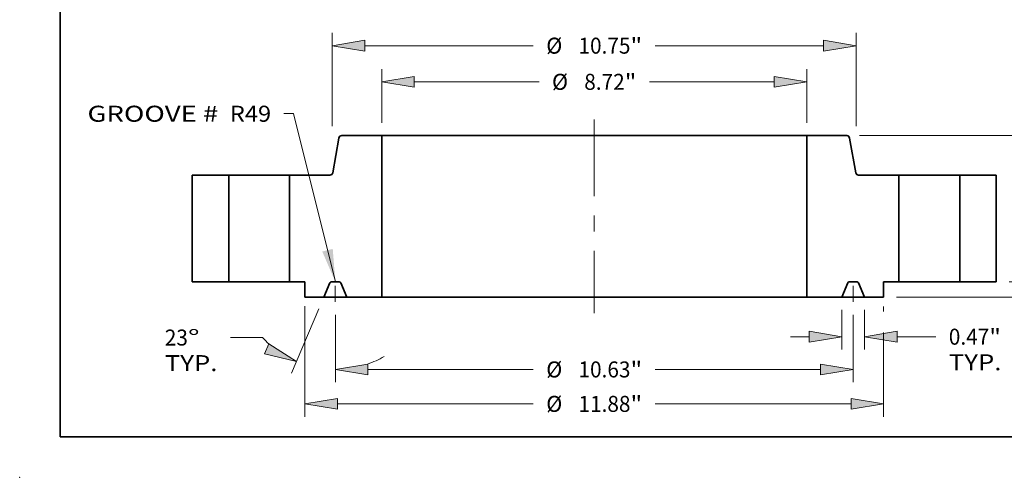
# Model space of a CAD drawing. Extents: x 0 to 10.8, y 0 to 8.2.
# Drawn here: x 0 to 6.1, y 0 to 2.8 of the extents above; entities that cross this region are included whole.
import ezdxf
from ezdxf.enums import TextEntityAlignment as Align

# ---------------------------------------------------------------- set-up
doc = ezdxf.new("R2010")
doc.units = 0
doc.header["$MEASUREMENT"] = 0
doc.linetypes.add('DASHDOT', pattern=[18.5, 12, -3, 0.5, -3])
doc.layers.get('0').update_dxf_attribs({"lineweight": 13})
doc.layers.add('1', color=7, linetype='Continuous', lineweight=13)
doc.styles.get("Standard").update_dxf_attribs({"font": 'isocp.shx'})

# ---------------------------------------------------------------- blocks, each defined once
blk = doc.blocks.new('BLOCK15')
at = {"color": 7, "lineweight": 13, "ltscale": 0.03937}
blk.add_lwpolyline([(-5.312499, 0.00238), (-6.170261, 3.452447), (-6.367112, 3.452447)], dxfattribs=at)
blk.add_solid([(-5.581175, 0.622533), (-5.312499, 0.00238), (-5.365521, 0.676149)], dxfattribs=at)
for s, p, p2 in [('GROOVE # ', (-10.398752, 3.284849), (-7.586807, 3.284849)), (' R49', (-7.586807, 3.284849), (-6.629579, 3.284849))]:
    blk.add_text(s, height=0.328084, dxfattribs=at).set_placement(p, p2, align=Align.FIT)
blk = doc.blocks.new('BLOCK16')
at = {"color": 7, "lineweight": 13, "ltscale": 0.03937}
for p, q in [((-4.36, 3.262467), (-4.36, 4.36554)), ((4.36, 3.262467), (4.36, 4.36554)), ((-3.693343, 4.103073), (-1.132519, 4.103073)), ((1.132519, 4.103073), (3.693343, 4.103073))]:
    blk.add_line(p, q, dxfattribs=at)
for points in [[(-3.693343, 4.214183), (-4.36, 4.103073), (-3.693343, 3.991964)], [(3.693343, 3.991964), (4.36, 4.103073), (3.693343, 4.214183)]]:
    blk.add_lwpolyline(points, close=True, dxfattribs=at)
for points in [[(-3.693343, 4.214183), (-4.36, 4.103073), (-3.693343, 4.214183), (-3.693343, 3.991964)], [(3.693343, 3.991964), (4.36, 4.103073), (3.693343, 3.991964), (3.693343, 4.214183)]]:
    blk.add_solid(points, dxfattribs=at)
for s, p, p2 in [('%%c', (-0.865852, 3.939031), (-0.537768, 3.939031)), ('8.72', (-0.204435, 3.939031), (0.625257, 3.939031)), ('"', (0.625257, 3.939031), (0.865852, 3.939031))]:
    blk.add_text(s, height=0.328084, dxfattribs=at).set_placement(p, p2, align=Align.FIT)
blk = doc.blocks.new('BLOCK17')
at = {"color": 7, "lineweight": 13, "ltscale": 0.03937}
for p, q in [((-5.9375, -0.50051), (-5.9375, -2.765833)), ((5.9375, -1.040449), (5.9375, -2.765833)), ((-5.270843, -2.503366), (-1.251046, -2.503366)), ((1.251046, -2.503366), (5.270843, -2.503366))]:
    blk.add_line(p, q, dxfattribs=at)
at = {"color": 7, "lineweight": 13, "ltscale": 0.002407}
blk.add_line((5.9375, -0.509002), (5.9375, -0.605292), dxfattribs=at)
at = {"color": 7, "lineweight": 13, "ltscale": 0.03937}
for points in [[(-5.270843, -2.392256), (-5.9375, -2.503366), (-5.270843, -2.614475)], [(5.270843, -2.614475), (5.9375, -2.503366), (5.270843, -2.392256)]]:
    blk.add_lwpolyline(points, close=True, dxfattribs=at)
for points in [[(-5.270843, -2.392256), (-5.9375, -2.503366), (-5.270843, -2.392256), (-5.270843, -2.614475)], [(5.270843, -2.614475), (5.9375, -2.503366), (5.270843, -2.614475), (5.270843, -2.392256)]]:
    blk.add_solid(points, dxfattribs=at)
for s, p, p2 in [('%%c', (-0.98438, -2.667408), (-0.656296, -2.667408)), ('11.88', (-0.322962, -2.667408), (0.743785, -2.667408)), ('"', (0.743785, -2.667408), (0.98438, -2.667408))]:
    blk.add_text(s, height=0.328084, dxfattribs=at).set_placement(p, p2, align=Align.FIT)
blk = doc.blocks.new('BLOCK18')
at = {"color": 7, "lineweight": 13, "ltscale": 0.03937}
for p, q in [((5.078125, -0.574967), (5.078125, -1.388019)), ((5.546875, -0.574967), (5.546875, -1.388019)), ((6.213532, -1.125552), (7.009954, -1.125552))]:
    blk.add_line(p, q, dxfattribs=at)
at = {"color": 7, "lineweight": 13, "ltscale": 0.00958}
blk.add_line((4.028256, -1.125552), (4.411468, -1.125552), dxfattribs=at)
at = {"color": 7, "lineweight": 13, "ltscale": 0.03937}
for points in [[(4.411468, -1.236661), (5.078125, -1.125552), (4.411468, -1.014443)], [(6.213532, -1.014443), (5.546875, -1.125552), (6.213532, -1.236661)]]:
    blk.add_lwpolyline(points, close=True, dxfattribs=at)
for points in [[(4.411468, -1.236661), (5.078125, -1.125552), (4.411468, -1.236661), (4.411468, -1.014443)], [(6.213532, -1.014443), (5.546875, -1.125552), (6.213532, -1.014443), (6.213532, -1.236661)]]:
    blk.add_solid(points, dxfattribs=at)
for s, p, p2 in [('0.47', (7.27662, -1.289594), (8.106313, -1.289594)), ('"', (8.106313, -1.289594), (8.346908, -1.289594)), ('TYP.', (7.276621, -1.814529), (8.356643, -1.814529))]:
    blk.add_text(s, height=0.328084, dxfattribs=at).set_placement(p, p2, align=Align.FIT)
blk = doc.blocks.new('BLOCK19')
at = {"color": 7, "lineweight": 13, "ltscale": 0.03937}
for p, q in [((-5.3125, -0.675263), (-5.3125, -2.059262)), ((5.3125, -0.675263), (5.3125, -2.059262)), ((-4.645843, -1.796795), (-1.251046, -1.796795)), ((1.251046, -1.796795), (4.645843, -1.796795))]:
    blk.add_line(p, q, dxfattribs=at)
for points in [[(-4.645843, -1.685685), (-5.3125, -1.796795), (-4.645843, -1.907904)], [(4.645843, -1.907904), (5.3125, -1.796795), (4.645843, -1.685685)]]:
    blk.add_lwpolyline(points, close=True, dxfattribs=at)
for points in [[(-4.645843, -1.685685), (-5.3125, -1.796795), (-4.645843, -1.685685), (-4.645843, -1.907904)], [(4.645843, -1.907904), (5.3125, -1.796795), (4.645843, -1.907904), (4.645843, -1.685685)]]:
    blk.add_solid(points, dxfattribs=at)
for s, p, p2 in [('"', (0.743785, -1.960837), (0.98438, -1.960837)), ('%%c', (-0.98438, -1.960837), (-0.656296, -1.960837)), ('10.63', (-0.322962, -1.960837), (0.743785, -1.960837))]:
    blk.add_text(s, height=0.328084, dxfattribs=at).set_placement(p, p2, align=Align.FIT)
blk = doc.blocks.new('BLOCK20')
at = {"color": 7, "lineweight": 13, "ltscale": 0.03937}
for p, q in [((-5.649429, -0.554102), (-6.210757, -1.876509)), ((-5.3125, -0.675263), (-5.3125, -2.059262))]:
    blk.add_line(p, q, dxfattribs=at)
at = {"color": 7, "lineweight": 13, "ltscale": 0.016431}
blk.add_line((-6.807928, -1.142669), (-7.465156, -1.142669), dxfattribs=at)
at = {"color": 7, "lineweight": 13, "ltscale": 0.03937}
for points in [[(-6.765278, -1.4767), (-6.108203, -1.634907), (-6.678451, -1.272147)], [(-4.645843, -1.685685), (-5.3125, -1.796795), (-4.645843, -1.907904)]]:
    blk.add_lwpolyline(points, close=True, dxfattribs=at)
for start, end in [(222.749247, 228.075415), (288.924594, 299.538223)]:
    blk.add_arc((-5.3125, 0.239653), 2.036448, start, end, dxfattribs=at)
for points in [[(-6.765278, -1.4767), (-6.108203, -1.634907), (-6.765278, -1.4767), (-6.678451, -1.272147)], [(-4.645843, -1.685685), (-5.3125, -1.796795), (-4.645843, -1.685685), (-4.645843, -1.907904)]]:
    blk.add_solid(points, dxfattribs=at)
for s, p, p2 in [('23', (-8.811845, -1.306711), (-8.337735, -1.306711)), ('%%d', (-8.337736, -1.306711), (-8.097141, -1.306711)), ('TYP.', (-8.811845, -1.831646), (-7.731823, -1.831646))]:
    blk.add_text(s, height=0.328084, dxfattribs=at).set_placement(p, p2, align=Align.FIT)
blk = doc.blocks.new('BLOCK21')
at = {"color": 7, "lineweight": 13, "ltscale": 0.03937}
for p, q in [((-5.375, 3.194366), (-5.375, 5.10744)), ((5.375, 3.194366), (5.375, 5.10744)), ((-4.708343, 4.844973), (-1.251046, 4.844973)), ((1.251046, 4.844973), (4.708343, 4.844973))]:
    blk.add_line(p, q, dxfattribs=at)
for points in [[(-4.708343, 4.956082), (-5.375, 4.844973), (-4.708343, 4.733864)], [(4.708343, 4.733864), (5.375, 4.844973), (4.708343, 4.956082)]]:
    blk.add_lwpolyline(points, close=True, dxfattribs=at)
for points in [[(-4.708343, 4.956082), (-5.375, 4.844973), (-4.708343, 4.956082), (-4.708343, 4.733864)], [(4.708343, 4.733864), (5.375, 4.844973), (4.708343, 4.733864), (4.708343, 4.956082)]]:
    blk.add_solid(points, dxfattribs=at)
for s, p, p2 in [('%%c', (-0.98438, 4.680931), (-0.656296, 4.680931)), ('10.75', (-0.322962, 4.680931), (0.743785, 4.680931)), ('"', (0.743785, 4.680931), (0.98438, 4.680931))]:
    blk.add_text(s, height=0.328084, dxfattribs=at).set_placement(p, p2, align=Align.FIT)
blk = doc.blocks.new('BLOCK22')
at = {"color": 7, "lineweight": 13, "ltscale": 0.00958}
blk.add_line((11.099626, 0.666657), (11.099626, 1.049869), dxfattribs=at)
at = {"color": 7, "lineweight": 13, "ltscale": 0.03937}
for p, q in [((8.512467, 0), (11.362093, 0)), ((6.199967, -0.3125), (11.362093, -0.3125))]:
    blk.add_line(p, q, dxfattribs=at)
at = {"color": 7, "lineweight": 13, "ltscale": 0.009289}
blk.add_line((11.099626, -1.350733), (11.099626, -0.979157), dxfattribs=at)
at = {"color": 7, "lineweight": 13, "ltscale": 0.03937}
for points in [[(10.988517, 0.666657), (11.099626, 0), (11.210736, 0.666657)], [(11.210736, -0.979157), (11.099626, -0.3125), (10.988517, -0.979157)]]:
    blk.add_lwpolyline(points, close=True, dxfattribs=at)
for points in [[(10.988517, 0.666657), (11.099626, 0), (10.988517, 0.666657), (11.210736, 0.666657)], [(11.210736, -0.979157), (11.099626, -0.3125), (11.210736, -0.979157), (10.988517, -0.979157)]]:
    blk.add_solid(points, dxfattribs=at)
for s, p, p2 in [('0.31', (10.564483, -1.945484), (11.394174, -1.945484)), ('"', (11.394175, -1.945484), (11.634769, -1.945484))]:
    blk.add_text(s, height=0.328084, dxfattribs=at).set_placement(p, p2, align=Align.FIT)
blk = doc.blocks.new('BLOCK24')
at = {"color": 7, "lineweight": 13, "ltscale": 0.03937}
for p, q in [((5.444296, 3), (11.362093, 3)), ((8.512467, 0), (11.362093, 0))]:
    blk.add_line(p, q, dxfattribs=at)
at = {"color": 7, "lineweight": 13, "ltscale": 0.010064}
blk.add_line((11.099626, 1.930787), (11.099626, 2.333343), dxfattribs=at)
at = {"color": 7, "lineweight": 13, "ltscale": 0.010068}
blk.add_line((11.099626, 0.666657), (11.099626, 1.06937), dxfattribs=at)
at = {"color": 7, "lineweight": 13, "ltscale": 0.03937}
for points in [[(11.210736, 2.333343), (11.099626, 3), (10.988517, 2.333343)], [(10.988517, 0.666657), (11.099626, 0), (11.210736, 0.666657)]]:
    blk.add_lwpolyline(points, close=True, dxfattribs=at)
for points in [[(11.210736, 2.333343), (11.099626, 3), (11.210736, 2.333343), (10.988517, 2.333343)], [(10.988517, 0.666657), (11.099626, 0), (10.988517, 0.666657), (11.210736, 0.666657)]]:
    blk.add_solid(points, dxfattribs=at)
for s, p, p2 in [('3', (10.860801, 1.336037), (11.097855, 1.336037)), ('"', (11.097857, 1.336037), (11.338451, 1.336037))]:
    blk.add_text(s, height=0.328084, dxfattribs=at).set_placement(p, p2, align=Align.FIT)
blk = doc.blocks.new('BLOCK25')
at = {"color": 7, "lineweight": 5, "ltscale": 0.03937}
for p, q in [((-8.25, 0), (-8.25, 2.19)), ((-7.5, 2.19), (-7.5, 0))]:
    blk.add_line(p, q, dxfattribs=at)
at = {"color": 7, "lineweight": 5, "ltscale": 0.01875}
for p, q in [((-8.25, 2.19), (-7.5, 2.19)), ((-7.5, 0), (-8.25, 0))]:
    blk.add_line(p, q, dxfattribs=at)
blk = doc.blocks.new('BLOCK26')
at = {"color": 7, "lineweight": 5, "ltscale": 0.018045}
blk.add_line((-5.366258, 2.239581), (-5.240918, 2.950419), dxfattribs=at)
at = {"color": 7, "lineweight": 5, "ltscale": 0.00011}
for p, q in [((-5.240918, 2.950419), (-5.239993, 2.954729)), ((-5.239993, 2.954729), (-5.238755, 2.95896)), ((-5.238755, 2.95896), (-5.237209, 2.963088)), ((-5.237209, 2.963088), (-5.235364, 2.967092)), ((-5.235364, 2.967092), (-5.233231, 2.970949)), ((-5.233231, 2.970949), (-5.23082, 2.97464)), ((-5.23082, 2.97464), (-5.228144, 2.978143)), ((-5.228144, 2.978143), (-5.225219, 2.981441)), ((-5.225219, 2.981441), (-5.222059, 2.984515)), ((-5.222059, 2.984515), (-5.218682, 2.987348)), ((-5.218682, 2.987348), (-5.215106, 2.989926)), ((-5.215106, 2.989926), (-5.21135, 2.992235)), ((-5.21135, 2.992235), (-5.207436, 2.994261)), ((-5.207436, 2.994261), (-5.203383, 2.995995)), ((-5.203383, 2.995995), (-5.199213, 2.997426)), ((-5.199213, 2.997426), (-5.19495, 2.998548)), ((-5.19495, 2.998548), (-5.190616, 2.999353)), ((-5.190616, 2.999353), (-5.186234, 2.999838)), ((-5.186234, 2.999838), (-5.181829, 3)), ((-5.373944, 2.219051), (-5.37181, 2.222908)), ((-5.37181, 2.222908), (-5.369966, 2.226912)), ((-5.369966, 2.226912), (-5.36842, 2.23104)), ((-5.36842, 2.23104), (-5.367182, 2.235271)), ((-5.367182, 2.235271), (-5.366258, 2.239581)), ((-5.425346, 2.19), (-5.420941, 2.190162)), ((-5.420941, 2.190162), (-5.41656, 2.190647)), ((-5.41656, 2.190647), (-5.412225, 2.191452)), ((-5.412225, 2.191452), (-5.407962, 2.192574)), ((-5.407962, 2.192574), (-5.403793, 2.194005)), ((-5.403793, 2.194005), (-5.399739, 2.195739)), ((-5.399739, 2.195739), (-5.395824, 2.197765)), ((-5.395824, 2.197765), (-5.392069, 2.200074)), ((-5.392069, 2.200074), (-5.388493, 2.202652)), ((-5.388493, 2.202652), (-5.385116, 2.205485)), ((-5.385116, 2.205485), (-5.381956, 2.208559)), ((-5.381956, 2.208559), (-5.379031, 2.211857)), ((-5.379031, 2.211857), (-5.376355, 2.21536)), ((-5.376355, 2.21536), (-5.373944, 2.219051))]:
    blk.add_line(p, q, dxfattribs=at)
at = {"color": 7, "lineweight": 5, "ltscale": 0.03937}
for p, q in [((-5.181829, 3), (-4.36, 3)), ((-4.36, 3), (-4.36, -0.3125)), ((-6.25, 0), (-6.25, 2.19)), ((-6.25, 2.19), (-5.425346, 2.19))]:
    blk.add_line(p, q, dxfattribs=at)
at = {"color": 7, "lineweight": 5, "ltscale": 0.007813}
for p, q in [((-5.9375, 0), (-6.25, 0)), ((-5.9375, -0.3125), (-5.9375, 0))]:
    blk.add_line(p, q, dxfattribs=at)
at = {"color": 7, "lineweight": 5, "ltscale": 4.8e-05}
for p, q in [((-5.393543, 0), (-5.395465, -0.000059)), ((-5.229535, -0.000059), (-5.231457, 0)), ((-5.421503, -0.017293), (-5.422309, -0.01904)), ((-5.420592, -0.0156), (-5.421503, -0.017293)), ((-5.419578, -0.013966), (-5.420592, -0.0156)), ((-5.418466, -0.012397), (-5.419578, -0.013966)), ((-5.417259, -0.0109), (-5.418466, -0.012397)), ((-5.415962, -0.00948), (-5.417259, -0.0109)), ((-5.414581, -0.008142), (-5.415962, -0.00948)), ((-5.41312, -0.006892), (-5.414581, -0.008142)), ((-5.411584, -0.005734), (-5.41312, -0.006892)), ((-5.409981, -0.004673), (-5.411584, -0.005734)), ((-5.408315, -0.003712), (-5.409981, -0.004673)), ((-5.406593, -0.002856), (-5.408315, -0.003712)), ((-5.404822, -0.002107), (-5.406593, -0.002856)), ((-5.403008, -0.001468), (-5.404822, -0.002107)), ((-5.401158, -0.000942), (-5.403008, -0.001468)), ((-5.39928, -0.000531), (-5.401158, -0.000942)), ((-5.39738, -0.000236), (-5.39928, -0.000531)), ((-5.395465, -0.000059), (-5.39738, -0.000236)), ((-5.22762, -0.000236), (-5.229535, -0.000059)), ((-5.22572, -0.000531), (-5.22762, -0.000236)), ((-5.223842, -0.000942), (-5.22572, -0.000531)), ((-5.221992, -0.001468), (-5.223842, -0.000942)), ((-5.220178, -0.002107), (-5.221992, -0.001468)), ((-5.218407, -0.002856), (-5.220178, -0.002107)), ((-5.216685, -0.003712), (-5.218407, -0.002856)), ((-5.215019, -0.004673), (-5.216685, -0.003712)), ((-5.213416, -0.005734), (-5.215019, -0.004673)), ((-5.21188, -0.006892), (-5.213416, -0.005734)), ((-5.210419, -0.008142), (-5.21188, -0.006892)), ((-5.209038, -0.00948), (-5.210419, -0.008142)), ((-5.207741, -0.0109), (-5.209038, -0.00948)), ((-5.206534, -0.012398), (-5.207741, -0.0109)), ((-5.205422, -0.013966), (-5.206534, -0.012398)), ((-5.204408, -0.0156), (-5.205422, -0.013966)), ((-5.203497, -0.017293), (-5.204408, -0.0156)), ((-5.202691, -0.01904), (-5.203497, -0.017293))]:
    blk.add_line(p, q, dxfattribs=at)
at = {"color": 7, "lineweight": 5, "ltscale": 0.004052}
blk.add_line((-5.231457, 0), (-5.393543, 0), dxfattribs=at)
at = {"color": 7, "lineweight": 5, "ltscale": 0.00797}
for p, q in [((-5.422309, -0.01904), (-5.546875, -0.3125)), ((-5.078125, -0.3125), (-5.202691, -0.01904))]:
    blk.add_line(p, q, dxfattribs=at)
at = {"color": 7, "lineweight": 5, "ltscale": 0.009766}
blk.add_line((-5.546875, -0.3125), (-5.9375, -0.3125), dxfattribs=at)
at = {"color": 7, "lineweight": 5, "ltscale": 0.017953}
blk.add_line((-4.36, -0.3125), (-5.078125, -0.3125), dxfattribs=at)
blk = doc.blocks.new('BLOCK27')
at = {"color": 7, "lineweight": 5, "ltscale": 0.03937}
for p, q in [((4.36, -0.3125), (4.36, 3)), ((4.36, 3), (5.181829, 3)), ((5.425346, 2.19), (6.25, 2.19)), ((6.25, 2.19), (6.25, 0))]:
    blk.add_line(p, q, dxfattribs=at)
at = {"color": 7, "lineweight": 5, "ltscale": 0.00011}
for p, q in [((5.181829, 3), (5.186234, 2.999838)), ((5.186234, 2.999838), (5.190616, 2.999353)), ((5.190616, 2.999353), (5.19495, 2.998548)), ((5.19495, 2.998548), (5.199213, 2.997426)), ((5.199213, 2.997426), (5.203383, 2.995995)), ((5.203383, 2.995995), (5.207436, 2.994261)), ((5.207436, 2.994261), (5.21135, 2.992235)), ((5.21135, 2.992235), (5.215106, 2.989926)), ((5.215106, 2.989926), (5.218682, 2.987348)), ((5.218682, 2.987348), (5.222059, 2.984515)), ((5.222059, 2.984515), (5.225219, 2.981441)), ((5.225219, 2.981441), (5.228144, 2.978143)), ((5.228144, 2.978143), (5.23082, 2.97464)), ((5.23082, 2.97464), (5.233231, 2.970949)), ((5.233231, 2.970949), (5.235364, 2.967092)), ((5.235364, 2.967092), (5.237209, 2.963088)), ((5.237209, 2.963088), (5.238755, 2.95896)), ((5.238755, 2.95896), (5.239993, 2.954729)), ((5.239993, 2.954729), (5.240918, 2.950419)), ((5.366258, 2.239581), (5.367182, 2.235271)), ((5.367182, 2.235271), (5.36842, 2.23104)), ((5.36842, 2.23104), (5.369966, 2.226912)), ((5.369966, 2.226912), (5.37181, 2.222908)), ((5.37181, 2.222908), (5.373944, 2.219051)), ((5.373944, 2.219051), (5.376355, 2.21536)), ((5.376355, 2.21536), (5.379031, 2.211857)), ((5.379031, 2.211857), (5.381956, 2.208559)), ((5.381956, 2.208559), (5.385116, 2.205485)), ((5.385116, 2.205485), (5.388493, 2.202652)), ((5.388493, 2.202652), (5.392069, 2.200074)), ((5.392069, 2.200074), (5.395824, 2.197765)), ((5.395824, 2.197765), (5.399739, 2.195739)), ((5.399739, 2.195739), (5.403793, 2.194005)), ((5.403793, 2.194005), (5.407962, 2.192574)), ((5.407962, 2.192574), (5.412225, 2.191452)), ((5.412225, 2.191452), (5.41656, 2.190647)), ((5.41656, 2.190647), (5.420941, 2.190162)), ((5.420941, 2.190162), (5.425346, 2.19))]:
    blk.add_line(p, q, dxfattribs=at)
at = {"color": 7, "lineweight": 5, "ltscale": 0.018045}
blk.add_line((5.240918, 2.950419), (5.366258, 2.239581), dxfattribs=at)
at = {"color": 7, "lineweight": 5, "ltscale": 4.8e-05}
for p, q in [((5.231457, 0), (5.229535, -0.000059)), ((5.395465, -0.000059), (5.393543, 0)), ((5.203497, -0.017293), (5.202691, -0.01904)), ((5.204408, -0.0156), (5.203497, -0.017293)), ((5.205422, -0.013966), (5.204408, -0.0156)), ((5.206534, -0.012398), (5.205422, -0.013966)), ((5.207741, -0.0109), (5.206534, -0.012398)), ((5.209038, -0.00948), (5.207741, -0.0109)), ((5.210419, -0.008142), (5.209038, -0.00948)), ((5.21188, -0.006892), (5.210419, -0.008142)), ((5.213416, -0.005734), (5.21188, -0.006892)), ((5.215019, -0.004673), (5.213416, -0.005734)), ((5.216685, -0.003712), (5.215019, -0.004673)), ((5.218407, -0.002856), (5.216685, -0.003712)), ((5.220178, -0.002107), (5.218407, -0.002856)), ((5.221992, -0.001468), (5.220178, -0.002107)), ((5.223842, -0.000942), (5.221992, -0.001468)), ((5.22572, -0.000531), (5.223842, -0.000942)), ((5.22762, -0.000236), (5.22572, -0.000531)), ((5.229535, -0.000059), (5.22762, -0.000236)), ((5.39738, -0.000236), (5.395465, -0.000059)), ((5.39928, -0.000531), (5.39738, -0.000236)), ((5.401158, -0.000942), (5.39928, -0.000531)), ((5.403008, -0.001468), (5.401158, -0.000942)), ((5.404822, -0.002107), (5.403008, -0.001468)), ((5.406593, -0.002856), (5.404822, -0.002107)), ((5.408315, -0.003712), (5.406593, -0.002856)), ((5.409981, -0.004673), (5.408315, -0.003712)), ((5.411584, -0.005734), (5.409981, -0.004673)), ((5.41312, -0.006892), (5.411584, -0.005734)), ((5.414581, -0.008142), (5.41312, -0.006892)), ((5.415962, -0.00948), (5.414581, -0.008142)), ((5.417259, -0.0109), (5.415962, -0.00948)), ((5.418466, -0.012397), (5.417259, -0.0109)), ((5.419578, -0.013966), (5.418466, -0.012397)), ((5.420592, -0.0156), (5.419578, -0.013966)), ((5.421503, -0.017293), (5.420592, -0.0156)), ((5.422309, -0.01904), (5.421503, -0.017293))]:
    blk.add_line(p, q, dxfattribs=at)
at = {"color": 7, "lineweight": 5, "ltscale": 0.004052}
blk.add_line((5.393543, 0), (5.231457, 0), dxfattribs=at)
at = {"color": 7, "lineweight": 5, "ltscale": 0.007813}
for p, q in [((6.25, 0), (5.9375, 0)), ((5.9375, 0), (5.9375, -0.3125))]:
    blk.add_line(p, q, dxfattribs=at)
at = {"color": 7, "lineweight": 5, "ltscale": 0.00797}
for p, q in [((5.202691, -0.01904), (5.078125, -0.3125)), ((5.546875, -0.3125), (5.422309, -0.01904))]:
    blk.add_line(p, q, dxfattribs=at)
at = {"color": 7, "lineweight": 5, "ltscale": 0.017953}
blk.add_line((5.078125, -0.3125), (4.36, -0.3125), dxfattribs=at)
at = {"color": 7, "lineweight": 5, "ltscale": 0.009766}
blk.add_line((5.9375, -0.3125), (5.546875, -0.3125), dxfattribs=at)
blk = doc.blocks.new('BLOCK28')
at = {"color": 7, "lineweight": 5, "ltscale": 0.01875}
for p, q in [((7.5, 2.19), (8.25, 2.19)), ((8.25, 0), (7.5, 0))]:
    blk.add_line(p, q, dxfattribs=at)
at = {"color": 7, "lineweight": 5, "ltscale": 0.03937}
for p, q in [((7.5, 0), (7.5, 2.19)), ((8.25, 2.19), (8.25, 0))]:
    blk.add_line(p, q, dxfattribs=at)

msp = doc.modelspace()

# ---------------------------------------------------------------- linework, layer by layer
at = {"color": 7, "linetype": 'DASHDOT', "lineweight": 13, "ltscale": 0.03937}
msp.add_line((3.5369, 2.2023), (3.5369, 1.0098), dxfattribs=at)
at = {"color": 7, "lineweight": 35, "ltscale": 0.005414}
for p, q in [((1.9646, 2.0881), (1.927, 1.8748)), ((5.1092, 2.0881), (5.1468, 1.8748))]:
    msp.add_line(p, q, dxfattribs=at)
at = {"color": 7, "lineweight": 35, "ltscale": 0.006164}
for p, q in [((2.2289, 2.1029), (1.9823, 2.1029)), ((5.0914, 2.1029), (4.8449, 2.1029))]:
    msp.add_line(p, q, dxfattribs=at)
at = {"color": 7, "lineweight": 35, "ltscale": 0.03937}
for p, q in [((2.2289, 2.1029), (4.164, 2.1029)), ((2.2289, 2.1029), (2.2289, 1.1092)), ((4.8449, 2.1029), (4.8449, 1.1092)), ((2.2289, 1.1092), (4.164, 1.1092))]:
    msp.add_line(p, q, dxfattribs=at)
at = {"color": 7, "lineweight": 35, "ltscale": 0.017023}
for p, q in [((4.164, 2.1029), (4.8449, 2.1029)), ((4.164, 1.1092), (4.8449, 1.1092))]:
    msp.add_line(p, q, dxfattribs=at)
at = {"color": 7, "lineweight": 35, "ltscale": 0.016425}
for p, q in [((1.0619, 1.8599), (1.0619, 1.2029)), ((1.2869, 1.8599), (1.2869, 1.2029)), ((1.6619, 1.8599), (1.6619, 1.2029)), ((5.4119, 1.8599), (5.4119, 1.2029)), ((5.7869, 1.8599), (5.7869, 1.2029)), ((6.0119, 1.8599), (6.0119, 1.2029))]:
    msp.add_line(p, q, dxfattribs=at)
at = {"color": 7, "lineweight": 35, "ltscale": 0.005625}
for p, q in [((1.2869, 1.8599), (1.0619, 1.8599)), ((6.0119, 1.8599), (5.7869, 1.8599)), ((1.2869, 1.2029), (1.0619, 1.2029)), ((6.0119, 1.2029), (5.7869, 1.2029))]:
    msp.add_line(p, q, dxfattribs=at)
at = {"color": 7, "lineweight": 35, "ltscale": 0.006935}
for p, q in [((1.2869, 1.8599), (1.5643, 1.8599)), ((5.4119, 1.8599), (5.6893, 1.8599)), ((1.2869, 1.2029), (1.5643, 1.2029)), ((5.4119, 1.2029), (5.6893, 1.2029))]:
    msp.add_line(p, q, dxfattribs=at)
at = {"color": 7, "lineweight": 35, "ltscale": 0.00244}
for p, q in [((1.5643, 1.8599), (1.6619, 1.8599)), ((5.6893, 1.8599), (5.7869, 1.8599)), ((1.5643, 1.2029), (1.6619, 1.2029)), ((5.6893, 1.2029), (5.7869, 1.2029))]:
    msp.add_line(p, q, dxfattribs=at)
at = {"color": 7, "lineweight": 35, "ltscale": 0.006185}
for p, q in [((1.9093, 1.8599), (1.6619, 1.8599)), ((5.4119, 1.8599), (5.1645, 1.8599))]:
    msp.add_line(p, q, dxfattribs=at)
at = {"color": 7, "linetype": 'DASHDOT', "lineweight": 13, "ltscale": 0.00384}
for p, q in [((1.9431, 1.0791), (1.9431, 1.2327)), ((5.1306, 1.0791), (5.1306, 1.2327))]:
    msp.add_line(p, q, dxfattribs=at)
at = {"color": 7, "lineweight": 35, "ltscale": 0.002344}
for p, q in [((1.7556, 1.2029), (1.6619, 1.2029)), ((1.7556, 1.2029), (1.7556, 1.1092)), ((5.4119, 1.2029), (5.3181, 1.2029)), ((5.3181, 1.2029), (5.3181, 1.1092))]:
    msp.add_line(p, q, dxfattribs=at)
at = {"color": 7, "lineweight": 35, "ltscale": 0.002391}
for p, q in [((1.9102, 1.1972), (1.8728, 1.1092)), ((2.0135, 1.1092), (1.9761, 1.1972)), ((5.0603, 1.1092), (5.0977, 1.1972)), ((5.1636, 1.1972), (5.201, 1.1092))]:
    msp.add_line(p, q, dxfattribs=at)
at = {"color": 7, "lineweight": 35, "ltscale": 0.001216}
for p, q in [((1.9675, 1.2029), (1.9188, 1.2029)), ((5.155, 1.2029), (5.1063, 1.2029))]:
    msp.add_line(p, q, dxfattribs=at)
at = {"color": 7, "lineweight": 35, "ltscale": 0.00293}
for p, q in [((1.8728, 1.1092), (1.7556, 1.1092)), ((5.3181, 1.1092), (5.201, 1.1092))]:
    msp.add_line(p, q, dxfattribs=at)
at = {"color": 7, "lineweight": 35, "ltscale": 0.003516}
for p, q in [((1.8728, 1.1092), (2.0135, 1.1092)), ((5.0603, 1.1092), (5.201, 1.1092))]:
    msp.add_line(p, q, dxfattribs=at)
at = {"color": 7, "lineweight": 35, "ltscale": 0.005386}
for p, q in [((2.2289, 1.1092), (2.0135, 1.1092)), ((5.0603, 1.1092), (4.8449, 1.1092))]:
    msp.add_line(p, q, dxfattribs=at)
at = {"color": 7, "lineweight": 35, "ltscale": 0.03937}
for points in [[(1.9823, 2.1029, 0.363969), (1.9646, 2.0881)], [(5.1092, 2.0881, 0.363969), (5.0914, 2.1029)], [(1.9093, 1.8599, 0.363969), (1.927, 1.8748)], [(5.1468, 1.8748, 0.363969), (5.1645, 1.8599)], [(1.9188, 1.2029, 0.300965), (1.9102, 1.1972)], [(1.9761, 1.1972, 0.300965), (1.9675, 1.2029)], [(5.1063, 1.2029, 0.300965), (5.0977, 1.1972)], [(5.1636, 1.1972, 0.300965), (5.155, 1.2029)]]:
    msp.add_lwpolyline(points, format="xyb", dxfattribs=at)
at = {"color": 7, "lineweight": 5, "ltscale": 0.03937}
msp.add_point((0, 0), dxfattribs=at)
at = {"layer": '1', "color": 7, "lineweight": 35, "ltscale": 0.03937}
for q in [(0.25, 8.25), (10.75, 0.25)]:
    msp.add_line((0.25, 0.25), q, dxfattribs=at)

# ---------------------------------------------------------------- block references
at = {"lineweight": 0, "xscale": 0.3, "yscale": 0.3, "zscale": 0.3}
for name in ['BLOCK21', 'BLOCK16', 'BLOCK15', 'BLOCK26', 'BLOCK27', 'BLOCK24', 'BLOCK25', 'BLOCK28', 'BLOCK22', 'BLOCK20', 'BLOCK17', 'BLOCK18', 'BLOCK19']:
    msp.add_blockref(name, (3.5369, 1.2029), dxfattribs=at)

doc.saveas('drawing.dxf')
